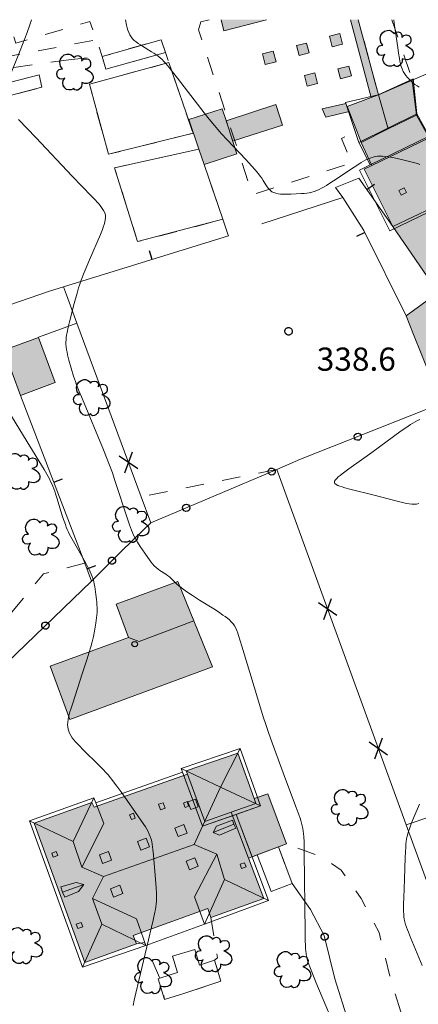
# Model space of a CAD drawing. Extents: x 664999 to 666002, y 5169998 to 5170502.
# Drawn here: x 665877 to 665920, y 5170394 to 5170500 of the extents above; entities that cross this region are included whole.
import ezdxf

# ---------------------------------------------------------------- set-up
doc = ezdxf.new("R2010")
doc.units = 0
doc.header["$LTSCALE"] = 2
doc.header["$MEASUREMENT"] = 0
for name, pattern in [('L04', [0]), ('L05', [0]), ('L07', [0]), ('L10', [2, 1, -1])]:
    doc.linetypes.add(name, pattern=pattern)
for name, color, linetype in [('ABBAINO', 7, 'Continuous'), ('ALBERO ISOLATO', 97, 'Continuous'), ('BORDO STRADA ASFALTATO', 2, 'Continuous'), ('BOX', 251, 'Continuous'), ('CAMP_ED_CULTO', 50, 'Continuous'), ('CAMP_EDIF_MIN', 39, 'Continuous'), ('CAMP_EDIF_RES', 35, 'Continuous'), ('CAMP_GENERICA', 7, 'Continuous'), ('CAMP_TETTOIA', 9, 'Continuous'), ('CAMP_VIAB', 8, 'Continuous'), ('CHIUSURA CANCELLO CARRABILE', 7, 'Continuous'), ('COPERTURA PIANA AREALE', 7, 'Continuous'), ('CURVE DI LIVELLO DIRETTRICI', 59, 'Continuous'), ('CURVE DI LIVELLO ORDINARIE', 53, 'Continuous'), ('EDIFICIO LUOGO DI CULTO-BASILICA', 10, 'Continuous'), ('EDIFICIO MINORE GENERICO', 251, 'Continuous'), ('EDIFICIO RESIDENZIALE', 35, 'Continuous'), ('ELEMENTO DI COPERTURA TETTOIA', 7, 'Continuous'), ('ELEMENTO DIVISORIO', 1, 'L05'), ('FALDA DI COPERTURA AREALE', 7, 'Continuous'), ('LUCERNARIO', 7, 'Continuous'), ('ORTO', 3, 'Continuous'), ('PALO', 212, 'Continuous'), ('PIAZZA PAVIMENTATA', 2, 'Continuous'), ('PUNTUALE DI COMIGNOLO', 7, 'Continuous'), ('RECINZIONE', 1, 'L04'), ('RETE METALLICA', 1, 'L07'), ('SCALE', 7, 'Continuous'), ('TESTO QUOTE A TERRA', 7, 'Continuous'), ("UNITA' VOLUMETRICA AL SUOLO", 253, 'Continuous'), ('VESTIZIONI VIALETTI', 3, 'L10'), ('VOLUME ACCESSORIO NON QUALIFICATO', 7, 'Continuous')]:
    doc.layers.add(name, color=color, linetype=linetype)
doc.styles.add('Style00', font='Arial', dxfattribs={"height": 0.2})

# ---------------------------------------------------------------- blocks, each defined once
blk = doc.blocks.new('Q0050033')
for p, q in [((-0.49, -0.01), (-0.43, 0.25)), ((-0.43, 0.25), (-0.25, 0.43)), ((-0.25, 0.43), (0, 0.5)), ((0, 0.5), (0.24, 0.43)), ((0.24, 0.43), (0.43, 0.25)), ((0.43, 0.25), (0.5, 0)), ((-0.41, -0.27), (-0.49, -0.01)), ((-0.24, -0.43), (-0.41, -0.27)), ((0, -0.5), (-0.24, -0.43)), ((0.25, -0.43), (0, -0.5)), ((0.43, -0.25), (0.25, -0.43)), ((0.5, 0), (0.43, -0.25))]:
    blk.add_line(p, q)
blk = doc.blocks.new('Q0120025')
blk.add_line((0, 0), (0, 0.5))
blk = doc.blocks.new('Q0050013')
for p, q in [((-0.194, -0.003), (-0.17, 0.098)), ((-0.17, 0.098), (-0.099, 0.169)), ((-0.099, 0.169), (-0.001, 0.195)), ((-0.001, 0.195), (0.096, 0.17)), ((0.096, 0.17), (0.169, 0.1)), ((0.169, 0.1), (0.197, -0.001)), ((-0.162, -0.108), (-0.194, -0.003)), ((-0.096, -0.171), (-0.162, -0.108)), ((0.001, -0.196), (-0.096, -0.171)), ((0.097, -0.17), (0.001, -0.196)), ((0.168, -0.1), (0.097, -0.17)), ((0.197, -0.001), (0.168, -0.1))]:
    blk.add_line(p, q)
blk = doc.blocks.new('Q0060040')
for p, q in [((-0.493, -0.344), (0.488, 0.349)), ((0.462, -0.379), (-0.46, 0.392))]:
    blk.add_line(p, q)
blk = doc.blocks.new('S37')
for p, q in [((-0.99, -0.01), (-0.97, 0.17)), ((-0.97, 0.17), (-0.93, 0.33)), ((-0.93, 0.33), (-0.87, 0.47)), ((-0.87, 0.47), (-0.79, 0.6)), ((-0.79, 0.6), (-0.68, 0.71)), ((-0.68, 0.71), (-0.58, 0.8)), ((-0.58, 0.8), (-0.49, 0.87)), ((-0.49, 0.87), (-0.37, 0.93)), ((-0.37, 0.93), (-0.26, 0.97)), ((-0.26, 0.97), (-0.13, 0.99)), ((-0.13, 0.99), (-0.01, 1)), ((-0.01, 1), (0.15, 0.99)), ((0.15, 0.99), (0.35, 0.94)), ((0.35, 0.94), (0.55, 0.82)), ((0.55, 0.82), (0.68, 0.73)), ((0.68, 0.73), (0.77, 0.62)), ((0.77, 0.62), (0.87, 0.5)), ((0.87, 0.5), (0.93, 0.39)), ((0.93, 0.39), (0.99, 0.23)), ((0.99, 0.23), (1.01, 0.09)), ((1.01, 0.09), (1.03, -0.03)), ((-0.97, -0.15), (-0.99, -0.01)), ((-0.94, -0.26), (-0.97, -0.15)), ((-0.9, -0.4), (-0.94, -0.26)), ((-0.84, -0.51), (-0.9, -0.4)), ((-0.78, -0.61), (-0.84, -0.51)), ((-0.66, -0.71), (-0.78, -0.61)), ((-0.57, -0.8), (-0.66, -0.71)), ((-0.49, -0.87), (-0.57, -0.8)), ((-0.36, -0.93), (-0.49, -0.87)), ((-0.22, -0.98), (-0.36, -0.93)), ((-0.06, -1.01), (-0.22, -0.98)), ((0.07, -1.02), (-0.06, -1.01)), ((0.22, -1.01), (0.07, -1.02)), ((0.36, -0.97), (0.22, -1.01)), ((0.52, -0.89), (0.36, -0.97)), ((0.65, -0.81), (0.52, -0.89)), ((0.78, -0.68), (0.65, -0.81)), ((0.87, -0.56), (0.78, -0.68)), ((0.93, -0.45), (0.87, -0.56)), ((0.98, -0.3), (0.93, -0.45)), ((1.01, -0.17), (0.98, -0.3)), ((1.03, -0.03), (1.01, -0.17))]:
    blk.add_line(p, q)
blk = doc.blocks.new('S57')
for p, q in [((-0.809, 0.498), (-0.765, 0.66)), ((-0.765, 0.66), (-0.681, 0.786)), ((-0.681, 0.786), (-0.565, 0.881)), ((-0.565, 0.881), (-0.421, 0.924)), ((-0.421, 0.924), (-0.304, 0.927)), ((-0.304, 0.927), (-0.194, 0.881)), ((-0.194, 0.881), (-0.107, 0.81)), ((-0.107, 0.81), (-0.047, 0.735)), ((-0.047, 0.735), (0.038, 0.821)), ((0.038, 0.821), (0.163, 0.844)), ((0.163, 0.844), (0.269, 0.818)), ((0.269, 0.818), (0.336, 0.759)), ((0.336, 0.759), (0.369, 0.675)), ((0.37, 0.599), (0.359, 0.538)), ((0.359, 0.538), (0.394, 0.579)), ((0.369, 0.675), (0.37, 0.599)), ((0.394, 0.579), (0.471, 0.645)), ((0.471, 0.645), (0.592, 0.676)), ((0.592, 0.676), (0.737, 0.647)), ((0.737, 0.647), (0.808, 0.572)), ((0.808, 0.572), (0.849, 0.468)), ((-0.968, -0.125), (-0.927, 0.001)), ((-0.927, 0.001), (-0.838, 0.091)), ((-0.838, 0.091), (-0.764, 0.117)), ((-0.771, 0.27), (-0.809, 0.498)), ((-0.655, 0.123), (-0.771, 0.27)), ((-0.764, 0.117), (-0.655, 0.123)), ((0.674, 0.138), (0.561, 0.116)), ((0.561, 0.116), (0.675, 0.07)), ((0.802, 0.221), (0.674, 0.138)), ((0.675, 0.07), (0.805, -0.008)), ((0.843, 0.327), (0.802, 0.221)), ((0.849, 0.468), (0.843, 0.327)), ((-0.958, -0.237), (-0.968, -0.125)), ((-0.91, -0.329), (-0.958, -0.237)), ((-0.831, -0.403), (-0.91, -0.329)), ((-0.732, -0.43), (-0.831, -0.403)), ((-0.615, -0.411), (-0.732, -0.43)), ((-0.651, -0.629), (-0.626, -0.5)), ((-0.626, -0.5), (-0.58, -0.418)), ((-0.542, -0.377), (-0.615, -0.411)), ((-0.58, -0.418), (-0.542, -0.377)), ((0.805, -0.008), (0.881, -0.083)), ((0.881, -0.083), (0.957, -0.194)), ((0.961, -0.467), (0.885, -0.577)), ((0.957, -0.194), (0.982, -0.27)), ((0.991, -0.374), (0.961, -0.467)), ((0.982, -0.27), (0.991, -0.374)), ((-0.618, -0.773), (-0.651, -0.629)), ((-0.541, -0.892), (-0.618, -0.773)), ((-0.45, -0.975), (-0.541, -0.892)), ((-0.329, -1.009), (-0.45, -0.975)), ((-0.196, -0.998), (-0.329, -1.009)), ((-0.099, -0.96), (-0.196, -0.998)), ((-0.044, -0.922), (-0.099, -0.96)), ((0.004, -0.994), (-0.044, -0.922)), ((0.071, -1.025), (0.004, -0.994)), ((0.156, -1.015), (0.071, -1.025)), ((0.238, -0.973), (0.156, -1.015)), ((0.299, -0.903), (0.238, -0.973)), ((0.357, -0.826), (0.299, -0.903)), ((0.382, -0.716), (0.357, -0.826)), ((0.44, -0.627), (0.381, -0.604)), ((0.381, -0.604), (0.382, -0.716)), ((0.542, -0.653), (0.44, -0.627)), ((0.671, -0.658), (0.542, -0.653)), ((0.792, -0.632), (0.671, -0.658)), ((0.885, -0.577), (0.792, -0.632))]:
    blk.add_line(p, q)

msp = doc.modelspace()

# ---------------------------------------------------------------- hatches: boundary and pattern name
at = {"layer": 'CAMP_ED_CULTO', "lineweight": 0}
msp.add_hatch(color=256, dxfattribs=at).paths.add_polyline_path([(665919.449, 5170489.719), (665920.829, 5170487.269), (665921.429, 5170487.569), (665921.539, 5170487.819), (665921.919, 5170488.499), (665922.389, 5170489.119), (665922.929, 5170489.689), (665923.539, 5170490.169), (665924.209, 5170490.579), (665924.919, 5170490.889), (665925.669, 5170491.109), (665926.429, 5170491.239), (665927.219, 5170491.259), (665927.989, 5170491.189), (665928.609, 5170491.039), (665930.419, 5170491.929), (665936.859, 5170478.69), (665938.259, 5170479.32), (665939.589, 5170476.37), (665938.039, 5170475.67), (665938.249, 5170475.22), (665928.249, 5170470.45), (665927.889, 5170471.22), (665926.989, 5170470.78), (665925.749, 5170473.33), (665926.649, 5170473.76), (665923.279, 5170480.74), (665916.929, 5170477.69), (665913.829, 5170483.88), (665914.639, 5170484.27), (665913.516, 5170486.778), (665916.409, 5170488.22), (665915.361, 5170491.903), (665919.009, 5170493.469)])
at = {"layer": 'CAMP_EDIF_MIN', "lineweight": 0}
for points in [[(665916.409, 5170488.22), (665913.516, 5170486.778), (665913.057, 5170487.928), (665912.192, 5170490.091), (665911.975, 5170490.635), (665914.593, 5170491.616), (665915.361, 5170491.903)], [(665897.472, 5170430.226), (665882.1, 5170424.556), (665879.983, 5170430.296), (665888.428, 5170433.412), (665887.113, 5170436.979), (665893.762, 5170439.432)]]:
    msp.add_hatch(color=256, dxfattribs=at).paths.add_polyline_path(points)
at = {"layer": 'CAMP_EDIF_RES', "lineweight": 0}
msp.add_hatch(color=256, dxfattribs=at).paths.add_polyline_path([(665900.229, 5170420.941), (665901.969, 5170416.031), (665903.429, 5170416.551), (665905.459, 5170411.171), (665904.589, 5170410.841), (665902.309, 5170409.981), (665901.369, 5170409.631), (665903.009, 5170405.271), (665897.309, 5170403.231), (665896.969, 5170404.171), (665888.949, 5170401.291), (665889.289, 5170400.361), (665883.729, 5170398.371), (665878.269, 5170413.401), (665884.489, 5170415.611), (665884.719, 5170415.101), (665894.779, 5170418.651), (665894.639, 5170419.031)])
at = {"layer": 'CAMP_GENERICA', "lineweight": 0}
for points in [[(665898.72, 5170498.799), (665898.41, 5170500), (665903.299, 5170500)], [(665915.361, 5170491.903), (665914.593, 5170491.616), (665912.368, 5170500), (665913.194, 5170500)], [(665910.379, 5170497.084), (665910.079, 5170498.224), (665911.189, 5170498.514), (665911.489, 5170497.374)], [(665906.812, 5170496.137), (665906.532, 5170497.207), (665907.612, 5170497.487), (665907.892, 5170496.417)], [(665903.158, 5170495.174), (665902.868, 5170496.304), (665904.028, 5170496.604), (665904.328, 5170495.474)], [(665911.282, 5170493.633), (665911.003, 5170494.703), (665912.172, 5170495.003), (665912.462, 5170493.933)], [(665907.692, 5170492.844), (665907.392, 5170493.974), (665908.492, 5170494.264), (665908.782, 5170493.134)], [(665912.192, 5170490.091), (665909.691, 5170489.477), (665909.299, 5170490.401), (665911.843, 5170490.965)]]:
    msp.add_hatch(color=256, dxfattribs=at).paths.add_polyline_path(points)
at = {"layer": 'CAMP_TETTOIA', "lineweight": 0}
for points in [[(665899.683, 5170486.901), (665898.966, 5170489.115), (665899.168, 5170489.18), (665904.323, 5170490.857), (665905.037, 5170488.646), (665899.87, 5170486.962)], [(665898.526, 5170490.408), (665898.944, 5170489.118), (665899.667, 5170486.886), (665900.1, 5170485.548), (665896.582, 5170484.402), (665896.015, 5170486.052), (665894.922, 5170489.236)], [(665875.013, 5170464.364), (665878.744, 5170465.747), (665880.547, 5170460.886), (665876.816, 5170459.503)]]:
    msp.add_hatch(color=256, dxfattribs=at).paths.add_polyline_path(points)
at = {"layer": 'CAMP_VIAB', "lineweight": 0}
for points in [[(665926.649, 5170473.76), (665925.749, 5170473.33), (665926.989, 5170470.78), (665927.889, 5170471.22), (665928.249, 5170470.45), (665923.033, 5170468.394), (665921.801, 5170470.578), (665916.929, 5170477.69), (665923.279, 5170480.74)], [(665946.47, 5170477.158), (665947.949, 5170474.77), (665943.419, 5170472.68), (665943.629, 5170472.1), (665940.359, 5170470.79), (665939.179, 5170470.32), (665923.459, 5170464.01), (665925.139, 5170459.82), (665922.119, 5170458.61), (665920.039, 5170463.82), (665919.137, 5170466.08), (665918.334, 5170468.094), (665921.801, 5170470.578), (665923.033, 5170468.394), (665928.249, 5170470.45), (665938.249, 5170475.22), (665938.039, 5170475.67), (665939.589, 5170476.37), (665945.299, 5170479.049)]]:
    msp.add_hatch(color=256, dxfattribs=at).paths.add_polyline_path(points)

# ---------------------------------------------------------------- linework, layer by layer
at = {"layer": 'ABBAINO', "linetype": 'Continuous', "lineweight": 0, "flags": 128}
for points in [[(665897.539, 5170412.391), (665897.909, 5170413.051), (665899.639, 5170413.721), (665899.789, 5170413.261), (665899.999, 5170412.831), (665898.249, 5170412.091)], [(665883.609, 5170406.771), (665883.039, 5170406.011), (665881.579, 5170405.411), (665881.339, 5170405.951), (665881.139, 5170406.511), (665882.799, 5170406.991)]]:
    msp.add_lwpolyline(points, close=True, dxfattribs=at)
at = {"layer": 'BORDO STRADA ASFALTATO', "linetype": 'Continuous', "lineweight": 0, "flags": 128}
msp.add_lwpolyline([(665947.949, 5170474.77), (665943.419, 5170472.68), (665943.629, 5170472.1), (665940.359, 5170470.79), (665939.179, 5170470.32), (665923.459, 5170464.01), (665925.139, 5170459.82), (665922.119, 5170458.61), (665920.039, 5170463.82), (665919.137, 5170466.08), (665918.334, 5170468.094), (665921.801, 5170470.578)], dxfattribs=at)
at = {"layer": 'BOX', "linetype": 'Continuous', "lineweight": 0, "flags": 128}
msp.add_lwpolyline([(665897.472, 5170430.226), (665882.1, 5170424.556), (665879.983, 5170430.296), (665888.428, 5170433.412), (665887.113, 5170436.979), (665893.762, 5170439.432)], close=True, dxfattribs=at)
at = {"layer": 'CHIUSURA CANCELLO CARRABILE', "linetype": 'Continuous', "lineweight": 0, "flags": 128}
msp.add_lwpolyline([(665881.74, 5170470.34), (665882.87, 5170467.29)], dxfattribs=at)
at = {"layer": 'COPERTURA PIANA AREALE', "linetype": 'Continuous', "lineweight": 0, "flags": 128}
msp.add_lwpolyline([(665913.239, 5170486.76), (665911.829, 5170491.09), (665915.349, 5170491.889), (665919.089, 5170493.619), (665919.489, 5170489.839)], close=True, dxfattribs=at)
at = {"layer": 'CURVE DI LIVELLO DIRETTRICI', "linetype": 'Continuous', "lineweight": 0, "flags": 128}
msp.add_lwpolyline([(665917.004, 5170500), (665917.013, 5170499.95), (665917.1, 5170499.36), (665917.433, 5170496.991), (665917.52, 5170496.4), (665917.618, 5170495.814), (665917.675, 5170495.525), (665917.74, 5170495.239), (665917.817, 5170494.961), (665917.91, 5170494.69), (665918.026, 5170494.433), (665918.163, 5170494.201), (665918.321, 5170493.982), (665918.495, 5170493.773), (665918.682, 5170493.572), (665918.878, 5170493.379), (665919.083, 5170493.195), (665919.296, 5170493.022), (665919.517, 5170492.861), (665919.746, 5170492.716)], dxfattribs=at)
at = {"layer": 'CURVE DI LIVELLO ORDINARIE', "linetype": 'Continuous', "lineweight": 0, "flags": 128}
for points in [[(665878, 5170500), (665877.812, 5170499.451), (665877.505, 5170498.62), (665876.754, 5170496.688), (665875.658, 5170493.924)], [(665888.111, 5170500), (665888.117, 5170499.967), (665888.233, 5170499.41), (665888.3, 5170499.138), (665888.376, 5170498.873), (665888.467, 5170498.618), (665888.576, 5170498.375), (665888.711, 5170498.151), (665888.874, 5170497.952), (665889.063, 5170497.77), (665889.269, 5170497.601), (665889.489, 5170497.441), (665889.718, 5170497.288), (665889.954, 5170497.139), (665890.917, 5170496.552), (665891.155, 5170496.4), (665891.388, 5170496.243), (665891.614, 5170496.078), (665891.832, 5170495.902), (665892.045, 5170495.708), (665892.248, 5170495.502), (665892.443, 5170495.287), (665892.82, 5170494.842), (665893.186, 5170494.385), (665893.726, 5170493.69), (665896.589, 5170489.969), (665897.13, 5170489.276), (665897.682, 5170488.592), (665898.064, 5170488.146), (665898.459, 5170487.709), (665899.062, 5170487.062), (665901.089, 5170484.916), (665901.689, 5170484.264), (665902.079, 5170483.821), (665902.269, 5170483.596), (665902.453, 5170483.369), (665902.629, 5170483.137), (665902.796, 5170482.9), (665902.945, 5170482.669), (665903.228, 5170482.209), (665903.372, 5170481.99), (665903.523, 5170481.787), (665903.687, 5170481.607), (665903.872, 5170481.461), (665904.083, 5170481.355), (665904.316, 5170481.283), (665904.565, 5170481.236), (665904.826, 5170481.207), (665905.095, 5170481.192), (665905.37, 5170481.186), (665905.649, 5170481.187), (665905.931, 5170481.193), (665906.499, 5170481.215), (665907.067, 5170481.251), (665907.349, 5170481.276), (665907.629, 5170481.308), (665907.905, 5170481.35), (665908.178, 5170481.405), (665908.444, 5170481.479), (665908.715, 5170481.58), (665908.98, 5170481.701), (665909.239, 5170481.836), (665909.496, 5170481.982), (665909.75, 5170482.135), (665910.002, 5170482.293), (665910.503, 5170482.619), (665912.747, 5170484.117), (665913.249, 5170484.44), (665913.502, 5170484.595), (665913.757, 5170484.744), (665914.016, 5170484.883), (665914.278, 5170485.008), (665914.546, 5170485.113), (665914.781, 5170485.184), (665915.019, 5170485.236), (665915.261, 5170485.271), (665915.505, 5170485.288), (665915.792, 5170485.284), (665916.081, 5170485.259), (665916.372, 5170485.221), (665916.662, 5170485.172), (665917.246, 5170485.057), (665918.122, 5170484.862), (665918.702, 5170484.724), (665919.273, 5170484.573), (665919.552, 5170484.49), (665919.823, 5170484.398)], [(665876.587, 5170489.245), (665878.462, 5170487.288), (665882.375, 5170483.147), (665884.46, 5170480.972), (665884.871, 5170480.535), (665885.07, 5170480.316), (665885.263, 5170480.096), (665885.445, 5170479.873), (665885.611, 5170479.648), (665885.756, 5170479.419), (665885.869, 5170479.184), (665885.941, 5170478.942), (665885.96, 5170478.694), (665885.938, 5170478.438), (665885.886, 5170478.178), (665885.812, 5170477.913), (665885.723, 5170477.645), (665885.624, 5170477.376), (665885.406, 5170476.834), (665884.243, 5170474.11), (665883.675, 5170472.749), (665883.35, 5170471.928), (665883.152, 5170471.374), (665883.062, 5170471.096), (665882.896, 5170470.535), (665882.591, 5170469.405), (665882.077, 5170467.418), (665881.939, 5170466.85), (665881.817, 5170466.281), (665881.766, 5170465.996), (665881.731, 5170465.748), (665881.706, 5170465.5), (665881.692, 5170465.253), (665881.694, 5170465.006), (665881.716, 5170464.718), (665881.757, 5170464.43), (665881.811, 5170464.143), (665881.875, 5170463.856), (665882.021, 5170463.284), (665882.264, 5170462.427), (665882.525, 5170461.575), (665882.714, 5170461.011), (665882.815, 5170460.734), (665883.138, 5170459.909), (665883.475, 5170459.089), (665885.746, 5170453.637), (665886.08, 5170452.817), (665886.4, 5170451.992), (665886.695, 5170451.155), (665886.976, 5170450.314), (665888.347, 5170446.091), (665888.539, 5170445.532), (665888.746, 5170444.979), (665888.858, 5170444.708), (665888.981, 5170444.441), (665889.111, 5170444.186), (665889.251, 5170443.935), (665889.398, 5170443.688), (665889.706, 5170443.201), (665890.186, 5170442.483), (665890.516, 5170442.014), (665890.684, 5170441.784), (665890.857, 5170441.56), (665891.034, 5170441.344), (665891.217, 5170441.137), (665891.41, 5170440.943), (665891.615, 5170440.768), (665891.817, 5170440.625), (665892.45, 5170440.236), (665892.653, 5170440.095), (665892.861, 5170439.923), (665893.06, 5170439.735), (665893.451, 5170439.341), (665893.653, 5170439.147), (665893.873, 5170438.956), (665894.102, 5170438.774), (665894.339, 5170438.598), (665894.827, 5170438.258), (665895.326, 5170437.927), (665896.085, 5170437.441), (665897.612, 5170436.477), (665898.117, 5170436.153), (665898.612, 5170435.822), (665898.853, 5170435.651), (665899.085, 5170435.473), (665899.306, 5170435.288), (665899.511, 5170435.09), (665899.694, 5170434.875), (665899.848, 5170434.645), (665899.98, 5170434.398), (665900.097, 5170434.139), (665900.203, 5170433.872), (665900.3, 5170433.599), (665900.481, 5170433.043), (665900.653, 5170432.479), (665901.491, 5170429.645), (665902.427, 5170426.538), (665902.945, 5170424.847), (665903.216, 5170424.006), (665903.511, 5170423.162), (665903.919, 5170422.043), (665905.366, 5170418.132), (665906.512, 5170415.06), (665906.716, 5170414.501), (665906.911, 5170413.94), (665907.002, 5170413.658), (665907.086, 5170413.375), (665907.161, 5170413.091), (665907.222, 5170412.804), (665907.267, 5170412.517), (665907.3, 5170412.228), (665907.322, 5170411.938), (665907.35, 5170411.353), (665907.364, 5170410.766), (665907.372, 5170410.178), (665907.461, 5170401.644), (665907.475, 5170400.762), (665907.495, 5170400.176), (665907.513, 5170399.885), (665907.537, 5170399.595), (665907.573, 5170399.307), (665907.622, 5170399.023), (665907.69, 5170398.738), (665907.771, 5170398.457), (665907.864, 5170398.178), (665907.964, 5170397.9), (665908.178, 5170397.347), (665908.631, 5170396.247), (665911.155, 5170390.203)], [(665875.848, 5170457.256), (665877.513, 5170454.503), (665879.336, 5170451.503), (665879.631, 5170451), (665879.774, 5170450.746), (665879.913, 5170450.49), (665880.045, 5170450.231), (665880.169, 5170449.969), (665880.282, 5170449.703), (665880.386, 5170449.434), (665880.483, 5170449.161), (665880.576, 5170448.887), (665880.754, 5170448.334), (665881.266, 5170446.667), (665881.443, 5170446.114), (665881.632, 5170445.566), (665881.735, 5170445.295), (665881.845, 5170445.028), (665881.964, 5170444.768), (665882.09, 5170444.51), (665882.358, 5170444.003), (665882.781, 5170443.25), (665883.787, 5170441.502), (665884.062, 5170440.998), (665884.193, 5170440.744), (665884.317, 5170440.487), (665884.431, 5170440.227), (665884.532, 5170439.963), (665884.614, 5170439.698), (665884.684, 5170439.429), (665884.744, 5170439.156), (665884.797, 5170438.882), (665884.844, 5170438.605), (665884.926, 5170438.049), (665884.993, 5170437.491), (665885.02, 5170437.211), (665885.041, 5170436.932), (665885.053, 5170436.652), (665885.055, 5170436.373), (665885.043, 5170436.086), (665885.02, 5170435.799), (665884.989, 5170435.513), (665884.91, 5170434.94), (665884.765, 5170434.084), (665884.655, 5170433.515), (665884.528, 5170432.95), (665884.376, 5170432.384), (665884.208, 5170431.822), (665883.944, 5170430.983), (665883.491, 5170429.586), (665882.385, 5170426.227), (665882.207, 5170425.667), (665882.123, 5170425.386), (665882.045, 5170425.106), (665881.977, 5170424.827), (665881.921, 5170424.549), (665881.884, 5170424.272), (665881.873, 5170423.997), (665881.89, 5170423.76), (665881.932, 5170423.527), (665881.996, 5170423.299), (665882.085, 5170423.079), (665882.217, 5170422.836), (665882.375, 5170422.603), (665882.551, 5170422.378), (665882.739, 5170422.157), (665882.937, 5170421.941), (665883.14, 5170421.727), (665883.557, 5170421.304), (665885.247, 5170419.623), (665885.662, 5170419.199), (665886.068, 5170418.768), (665886.266, 5170418.548), (665886.459, 5170418.324), (665886.646, 5170418.093), (665886.828, 5170417.858), (665887.183, 5170417.38), (665887.701, 5170416.651), (665889.758, 5170413.72), (665890.09, 5170413.227), (665890.25, 5170412.979), (665890.403, 5170412.728), (665890.546, 5170412.474), (665890.675, 5170412.214), (665890.785, 5170411.947), (665890.87, 5170411.676), (665890.938, 5170411.397), (665890.991, 5170411.113), (665891.035, 5170410.826), (665891.071, 5170410.537), (665891.133, 5170409.953), (665891.36, 5170407.306), (665891.428, 5170406.424), (665891.459, 5170405.838), (665891.467, 5170405.546), (665891.465, 5170405.254), (665891.452, 5170404.963), (665891.423, 5170404.672), (665891.383, 5170404.382), (665891.334, 5170404.093), (665891.278, 5170403.804), (665891.09, 5170402.94), (665889.06, 5170394.304), (665888.928, 5170393.728)], [(665919.836, 5170456.899), (665919.579, 5170456.788), (665919.313, 5170456.654), (665919.053, 5170456.507), (665918.798, 5170456.35), (665918.3, 5170456.018), (665917.81, 5170455.671), (665914.653, 5170453.36), (665912.18, 5170451.578), (665911.463, 5170451.049), (665911.242, 5170450.876), (665911.039, 5170450.706), (665910.861, 5170450.542), (665910.72, 5170450.384), (665910.63, 5170450.237), (665910.611, 5170450.103), (665910.677, 5170449.987), (665910.812, 5170449.885), (665910.997, 5170449.792), (665911.218, 5170449.707), (665911.464, 5170449.626), (665911.728, 5170449.548), (665912.288, 5170449.399), (665914.914, 5170448.74), (665917.233, 5170448.129), (665917.81, 5170447.984), (665918.097, 5170447.917), (665918.382, 5170447.858), (665918.665, 5170447.81), (665918.943, 5170447.778), (665919.215, 5170447.768), (665919.477, 5170447.789), (665919.709, 5170447.843)], [(665919.798, 5170415.442), (665919.225, 5170414.118), (665918.894, 5170413.323), (665918.689, 5170412.79), (665918.596, 5170412.522), (665918.513, 5170412.252), (665918.443, 5170411.979), (665918.388, 5170411.698), (665918.348, 5170411.414), (665918.317, 5170411.128), (665918.294, 5170410.84), (665918.26, 5170410.262), (665918.237, 5170409.681), (665918.159, 5170407.355), (665918.082, 5170405.32), (665918.065, 5170404.74), (665918.06, 5170404.161), (665918.066, 5170403.874), (665918.079, 5170403.588), (665918.105, 5170403.304), (665918.146, 5170403.023), (665918.209, 5170402.739), (665918.288, 5170402.458), (665918.379, 5170402.179), (665918.478, 5170401.902), (665918.584, 5170401.626), (665918.807, 5170401.075), (665920.084, 5170398.058)]]:
    msp.add_lwpolyline(points, dxfattribs=at)
at = {"layer": 'EDIFICIO LUOGO DI CULTO-BASILICA', "linetype": 'Continuous', "lineweight": 0, "flags": 128}
msp.add_lwpolyline([(665923.279, 5170480.74), (665916.929, 5170477.69), (665913.829, 5170483.88), (665914.639, 5170484.27), (665913.516, 5170486.778), (665916.409, 5170488.22), (665915.361, 5170491.903), (665919.009, 5170493.469), (665919.449, 5170489.719), (665920.829, 5170487.269)], dxfattribs=at)
at = {"layer": 'EDIFICIO MINORE GENERICO', "linetype": 'Continuous', "lineweight": 0, "flags": 128}
msp.add_lwpolyline([(665916.409, 5170488.22), (665913.516, 5170486.778), (665913.057, 5170487.928), (665912.192, 5170490.091), (665911.975, 5170490.635), (665914.593, 5170491.616), (665915.361, 5170491.903)], close=True, dxfattribs=at)
at = {"layer": 'EDIFICIO RESIDENZIALE', "linetype": 'Continuous', "lineweight": 0, "flags": 128}
msp.add_lwpolyline([(665900.229, 5170420.941), (665901.969, 5170416.031), (665903.429, 5170416.551), (665905.459, 5170411.171), (665904.589, 5170410.841), (665902.309, 5170409.981), (665901.369, 5170409.631), (665903.009, 5170405.271), (665897.309, 5170403.231), (665896.969, 5170404.171), (665888.949, 5170401.291), (665889.289, 5170400.361), (665883.729, 5170398.371), (665878.269, 5170413.401), (665884.489, 5170415.611), (665884.719, 5170415.101), (665894.779, 5170418.651), (665894.639, 5170419.031)], close=True, dxfattribs=at)
at = {"layer": 'ELEMENTO DI COPERTURA TETTOIA', "linetype": 'Continuous', "lineweight": 0, "flags": 128}
for points in [[(665899.683, 5170486.901), (665898.966, 5170489.115), (665899.168, 5170489.18), (665904.323, 5170490.857), (665905.037, 5170488.646), (665899.87, 5170486.962)], [(665898.526, 5170490.408), (665898.944, 5170489.118), (665899.667, 5170486.886), (665900.1, 5170485.548), (665896.582, 5170484.402), (665896.015, 5170486.052), (665894.922, 5170489.236)], [(665875.013, 5170464.364), (665878.744, 5170465.747), (665880.547, 5170460.886), (665876.816, 5170459.503)]]:
    msp.add_lwpolyline(points, close=True, dxfattribs=at)
at = {"layer": 'ELEMENTO DIVISORIO', "linetype": 'L05', "lineweight": 0, "flags": 128}
for points in [[(665896.22, 5170499.759), (665897.143, 5170500)], [(665864.37, 5170487.54), (665860.3, 5170463.97), (665879.92, 5170470.72)], [(665918.334, 5170468.094), (665913.798, 5170477.278), (665911.509, 5170480.83), (665910.725, 5170481.894), (665913.245, 5170482.902), (665916.929, 5170477.69), (665921.801, 5170470.578)], [(665902.8, 5170478), (665911.509, 5170480.83)], [(665881.43, 5170471.19), (665899.21, 5170476.69)], [(665879.92, 5170470.72), (665881.43, 5170471.19)], [(665882.87, 5170467.29), (665880.81, 5170466.52), (665878.75, 5170465.76)], [(665876.81, 5170459.49), (665883.734, 5170441.43), (665884.463, 5170439.469)]]:
    msp.add_lwpolyline(points, dxfattribs=at)
at = {"layer": 'FALDA DI COPERTURA AREALE', "linetype": 'Continuous', "lineweight": 0, "flags": 128}
for points in [[(665913.239, 5170486.76), (665919.489, 5170489.839), (665920.839, 5170487.44), (665914.479, 5170484.36)], [(665933.309, 5170472.75), (665928.229, 5170470.28), (665928.009, 5170470.75), (665926.539, 5170470.04), (665921.869, 5170479.79), (665916.599, 5170477.25), (665913.309, 5170483.79), (665914.479, 5170484.36), (665920.839, 5170487.44), (665921.309, 5170487.669), (665925.209, 5170489.549)], [(665895.475, 5170435.182), (665889.587, 5170432.973), (665888.428, 5170433.412), (665887.113, 5170436.979), (665893.762, 5170439.432)], [(665897.472, 5170430.226), (665882.1, 5170424.556), (665879.983, 5170430.296), (665888.428, 5170433.412), (665889.587, 5170432.973), (665895.475, 5170435.182)], [(665894.119, 5170419.271), (665900.469, 5170421.451), (665898.349, 5170417.281)], [(665902.659, 5170415.251), (665898.349, 5170417.281), (665900.469, 5170421.451)], [(665884.929, 5170415.591), (665894.259, 5170418.891), (665896.399, 5170413.061), (665895.499, 5170411.101), (665885.729, 5170407.651), (665883.399, 5170408.651), (665885.769, 5170413.341)], [(665896.399, 5170413.061), (665894.119, 5170419.271), (665898.349, 5170417.281)], [(665896.399, 5170413.061), (665898.349, 5170417.281), (665902.659, 5170415.251)], [(665901.749, 5170409.771), (665900.029, 5170414.331), (665902.659, 5170415.251), (665902.339, 5170416.161), (665903.429, 5170416.551), (665905.459, 5170411.171)], [(665884.689, 5170416.101), (665882.469, 5170411.411), (665877.759, 5170413.651)], [(665884.929, 5170415.591), (665885.769, 5170413.341), (665883.399, 5170408.651), (665882.469, 5170411.411), (665884.689, 5170416.101)], [(665903.529, 5170405.041), (665898.779, 5170407.331), (665897.939, 5170410.041), (665895.499, 5170411.101), (665896.399, 5170413.061), (665900.029, 5170414.331)], [(665885.569, 5170402.481), (665883.489, 5170397.871), (665877.759, 5170413.651), (665882.469, 5170411.411), (665883.399, 5170408.651), (665885.729, 5170407.651), (665884.559, 5170405.261)], [(665899.789, 5170413.261), (665897.539, 5170412.391), (665897.909, 5170413.051), (665899.639, 5170413.721)], [(665899.999, 5170412.831), (665898.249, 5170412.091), (665897.539, 5170412.391), (665899.789, 5170413.261)], [(665897.939, 5170410.041), (665895.529, 5170405.441), (665896.619, 5170402.511), (665890.289, 5170400.211), (665889.289, 5170403.091), (665884.559, 5170405.261), (665885.729, 5170407.651), (665895.499, 5170411.101)], [(665898.779, 5170407.331), (665896.619, 5170402.511), (665895.529, 5170405.441), (665897.939, 5170410.041)], [(665883.609, 5170406.771), (665881.339, 5170405.951), (665881.139, 5170406.511), (665882.799, 5170406.991)], [(665883.039, 5170406.011), (665881.579, 5170405.411), (665881.339, 5170405.951), (665883.609, 5170406.771)], [(665896.619, 5170402.511), (665898.779, 5170407.331), (665903.529, 5170405.041)], [(665884.559, 5170405.261), (665889.289, 5170403.091), (665890.289, 5170400.211), (665885.569, 5170402.481)], [(665885.569, 5170402.481), (665890.289, 5170400.211), (665883.489, 5170397.871)]]:
    msp.add_lwpolyline(points, close=True, dxfattribs=at)
at = {"layer": 'LUCERNARIO', "linetype": 'Continuous', "lineweight": 0, "flags": 128}
for points in [[(665918.118, 5170481.872), (665918.373, 5170481.362), (665917.795, 5170481.073), (665917.54, 5170481.583)], [(665892.399, 5170415.011), (665891.899, 5170414.831), (665891.679, 5170415.421), (665892.169, 5170415.591)], [(665894.905, 5170415.218), (665894.552, 5170415.069), (665894.352, 5170415.544), (665894.768, 5170415.719)], [(665895.941, 5170415.136), (665895.145, 5170414.846), (665894.843, 5170415.677), (665895.638, 5170415.967)], [(665889.157, 5170413.931), (665888.748, 5170413.78), (665888.557, 5170414.299), (665888.983, 5170414.457)], [(665894.749, 5170412.316), (665893.789, 5170411.942), (665893.434, 5170412.851), (665894.395, 5170413.226)], [(665890.687, 5170410.827), (665889.781, 5170410.477), (665889.419, 5170411.414), (665890.325, 5170411.764)], [(665880.659, 5170410.321), (665880.819, 5170409.891), (665880.319, 5170409.721), (665880.159, 5170410.151)], [(665886.608, 5170409.386), (665885.649, 5170409.047), (665885.321, 5170409.976), (665886.28, 5170410.315)], [(665895.952, 5170408.735), (665894.996, 5170408.358), (665894.634, 5170409.274), (665895.591, 5170409.651)], [(665900.619, 5170408.511), (665900.469, 5170408.951), (665900.939, 5170409.121), (665901.109, 5170408.691)], [(665887.825, 5170405.806), (665886.823, 5170405.427), (665886.485, 5170406.321), (665887.487, 5170406.7)], [(665883.339, 5170402.691), (665883.509, 5170402.211), (665882.969, 5170402.021), (665882.789, 5170402.511)]]:
    msp.add_lwpolyline(points, close=True, dxfattribs=at)
at = {"layer": 'ORTO', "linetype": 'Continuous', "lineweight": 0, "flags": 128}
for points in [[(665892.42, 5170496.47), (665886.01, 5170494.66), (665885.61, 5170496.04), (665891.95, 5170497.84)], [(665895.39, 5170487.754), (665886.272, 5170485.492), (665884.225, 5170493.039), (665892.79, 5170495.39)], [(665879.1, 5170492.71), (665872.67, 5170491.05), (665872.38, 5170492.39), (665878.8, 5170494.04)], [(665896.575, 5170484.39), (665898.601, 5170478.48), (665889.416, 5170476.076), (665886.936, 5170484.045), (665896.009, 5170486.04)]]:
    msp.add_lwpolyline(points, close=True, dxfattribs=at)
at = {"layer": 'PIAZZA PAVIMENTATA', "linetype": 'Continuous', "lineweight": 0, "flags": 128}
msp.add_lwpolyline([(665921.801, 5170470.578), (665916.929, 5170477.69), (665923.279, 5170480.74), (665926.649, 5170473.76)], dxfattribs=at)
at = {"layer": 'RECINZIONE', "linetype": 'L04', "lineweight": 0, "flags": 128}
for points in [[(665843.27, 5170400.222), (665848.388, 5170405.048), (665849.6, 5170406.192), (665863.93, 5170419.711), (665865.185, 5170420.925), (665884.463, 5170439.469), (665887.4, 5170442.431), (665889.129, 5170444.101), (665890.859, 5170445.771), (665904.399, 5170451.51), (665906.979, 5170452.61), (665922.119, 5170458.61), (665925.139, 5170459.82)], [(665918.359, 5170413.221), (665931.878, 5170376.111)], [(665921.358, 5170373.832), (665918.388, 5170378.071), (665915.599, 5170383.151), (665913.789, 5170387.011), (665912.149, 5170391.931), (665910.679, 5170396.611), (665909.529, 5170401.281), (665908.049, 5170404.071), (665906.079, 5170406.881)]]:
    msp.add_lwpolyline(points, dxfattribs=at)
at = {"layer": 'RETE METALLICA', "linetype": 'L07', "lineweight": 0, "flags": 128}
for points in [[(665927.829, 5170497.259), (665919.009, 5170493.469)], [(665881.43, 5170471.19), (665881.74, 5170470.34)], [(665882.87, 5170467.29), (665889.81, 5170448.58), (665890.859, 5170445.771)], [(665904.399, 5170451.51), (665918.359, 5170413.221), (665929.521, 5170416.98)]]:
    msp.add_lwpolyline(points, dxfattribs=at)
at = {"layer": 'SCALE', "linetype": 'Continuous', "lineweight": 0, "flags": 128}
for points in [[(665904.589, 5170410.841), (665906.079, 5170406.881), (665903.799, 5170406.021), (665902.309, 5170409.981)], [(665895.569, 5170399.761), (665896.079, 5170398.071), (665897.709, 5170398.611), (665898.399, 5170396.341), (665896.759, 5170395.801), (665894.379, 5170395.031), (665892.519, 5170394.432), (665892.329, 5170394.371), (665891.649, 5170396.611), (665891.824, 5170396.669), (665893.709, 5170397.291), (665893.169, 5170399.041)]]:
    msp.add_lwpolyline(points, close=True, dxfattribs=at)
at = {"layer": "UNITA' VOLUMETRICA AL SUOLO", "linetype": 'Continuous', "lineweight": 0, "flags": 128}
for points in [[(665919.009, 5170493.469), (665919.449, 5170489.719), (665916.409, 5170488.22), (665915.361, 5170491.903)], [(665916.409, 5170488.22), (665913.516, 5170486.778), (665913.057, 5170487.928), (665912.192, 5170490.091), (665911.975, 5170490.635), (665914.593, 5170491.616), (665915.361, 5170491.903)], [(665926.649, 5170473.76), (665923.279, 5170480.74), (665916.929, 5170477.69), (665913.829, 5170483.88), (665914.639, 5170484.27), (665920.829, 5170487.269), (665921.429, 5170487.569), (665928.609, 5170491.039), (665930.419, 5170491.929), (665936.859, 5170478.69), (665938.259, 5170479.32), (665939.589, 5170476.37), (665938.039, 5170475.67), (665938.249, 5170475.22), (665928.249, 5170470.45), (665927.889, 5170471.22)], [(665920.829, 5170487.269), (665914.639, 5170484.27), (665913.516, 5170486.778), (665916.409, 5170488.22), (665919.449, 5170489.719)], [(665897.472, 5170430.226), (665882.1, 5170424.556), (665879.983, 5170430.296), (665888.428, 5170433.412), (665887.113, 5170436.979), (665893.762, 5170439.432)], [(665894.639, 5170419.031), (665900.229, 5170420.941), (665901.969, 5170416.031), (665902.149, 5170415.491), (665899.509, 5170414.571), (665896.649, 5170413.571), (665894.779, 5170418.651)], [(665896.969, 5170404.171), (665888.949, 5170401.291), (665889.289, 5170400.361), (665883.729, 5170398.371), (665878.269, 5170413.401), (665884.489, 5170415.611), (665884.719, 5170415.101), (665894.779, 5170418.651), (665896.649, 5170413.571), (665899.509, 5170414.571), (665901.369, 5170409.631), (665903.009, 5170405.271), (665897.309, 5170403.231)], [(665903.429, 5170416.551), (665905.459, 5170411.171), (665904.589, 5170410.841), (665902.309, 5170409.981), (665901.369, 5170409.631), (665899.509, 5170414.571), (665902.149, 5170415.491), (665901.969, 5170416.031)]]:
    msp.add_lwpolyline(points, close=True, dxfattribs=at)
at = {"layer": 'VESTIZIONI VIALETTI', "linetype": 'L10', "lineweight": 0, "flags": 128}
for points in [[(665899.21, 5170476.69), (665899.15, 5170476.88), (665898.601, 5170478.48), (665896.575, 5170484.39), (665896.009, 5170486.04), (665895.39, 5170487.754), (665892.79, 5170495.39), (665892.42, 5170496.47), (665891.95, 5170497.84), (665885.61, 5170496.04), (665884.981, 5170497.827), (665884.28, 5170499.82), (665876.29, 5170497.46), (665875.48, 5170500)], [(665915.361, 5170491.903), (665913.194, 5170500)], [(665916.811, 5170500), (665919.009, 5170493.469)], [(665896.22, 5170499.759), (665895.99, 5170498.899), (665899.156, 5170489.187), (665899.883, 5170486.956), (665901.777, 5170481.145), (665912.439, 5170484.55), (665911.377, 5170487.2), (665913.057, 5170487.928)], [(665883.734, 5170441.43), (665879.269, 5170440.259), (665864.653, 5170422.619), (665862.021, 5170425.195), (665861.349, 5170428.331), (665861.125, 5170433.091), (665863.365, 5170441.771), (665856.309, 5170458.291), (665857.541, 5170466.075), (665860.733, 5170483.995), (665863.029, 5170489.259), (665868.685, 5170494.747), (665884.981, 5170497.827)], [(665881.995, 5170495.684), (665885.61, 5170496.04), (665886.01, 5170494.66), (665892.42, 5170496.47)], [(665860.3, 5170463.97), (665859.46, 5170464.866), (665862.843, 5170486.444), (665864.803, 5170489.86), (665868.835, 5170493.836), (665881.995, 5170495.684)], [(665892.79, 5170495.39), (665884.225, 5170493.039), (665886.272, 5170485.492), (665895.39, 5170487.754)], [(665878.8, 5170494.04), (665872.38, 5170492.39), (665872.67, 5170491.05), (665879.1, 5170492.71), (665878.8, 5170494.04)], [(665896.009, 5170486.04), (665886.936, 5170484.045), (665889.416, 5170476.076), (665898.601, 5170478.48)], [(665882.87, 5170467.29), (665881.74, 5170470.34)], [(665904.399, 5170451.51), (665889.81, 5170448.58)], [(665904.589, 5170410.841), (665906.079, 5170406.881)], [(665926.628, 5170375.271), (665923.798, 5170379.301), (665921.248, 5170383.941), (665919.628, 5170387.421), (665918.069, 5170392.111), (665916.709, 5170396.421), (665915.429, 5170401.591), (665913.499, 5170405.251), (665911.359, 5170408.311), (665909.268, 5170409.727), (665905.459, 5170411.171)], [(665897.309, 5170403.231), (665897.701, 5170400.823), (665898.016, 5170398.886), (665897.709, 5170398.611), (665898.399, 5170396.341), (665892.519, 5170394.432), (665892.329, 5170394.371), (665891.824, 5170396.669), (665890.144, 5170400.533), (665889.289, 5170400.361)]]:
    msp.add_lwpolyline(points, dxfattribs=at)
at = {"layer": 'VOLUME ACCESSORIO NON QUALIFICATO', "linetype": 'Continuous', "lineweight": 0, "flags": 128}
for points in [[(665898.72, 5170498.799), (665898.41, 5170500)], [(665903.299, 5170500), (665898.72, 5170498.799)], [(665915.361, 5170491.903), (665914.593, 5170491.616), (665912.368, 5170500)], [(665913.194, 5170500), (665915.361, 5170491.903)]]:
    msp.add_lwpolyline(points, dxfattribs=at)
for points in [[(665910.379, 5170497.084), (665910.079, 5170498.224), (665911.189, 5170498.514), (665911.489, 5170497.374)], [(665906.812, 5170496.137), (665906.532, 5170497.207), (665907.612, 5170497.487), (665907.892, 5170496.417)], [(665903.158, 5170495.174), (665902.868, 5170496.304), (665904.028, 5170496.604), (665904.328, 5170495.474)], [(665911.282, 5170493.633), (665911.003, 5170494.703), (665912.172, 5170495.003), (665912.462, 5170493.933)], [(665907.692, 5170492.844), (665907.392, 5170493.974), (665908.492, 5170494.264), (665908.782, 5170493.134)], [(665912.192, 5170490.091), (665909.691, 5170489.477), (665909.299, 5170490.401), (665911.843, 5170490.965)]]:
    msp.add_lwpolyline(points, close=True, dxfattribs=at)

# ---------------------------------------------------------------- block references
at = {"layer": 'ALBERO ISOLATO', "lineweight": 0, "xscale": 2, "yscale": 2, "zscale": 2}
for p in [(665917.149, 5170496.999), (665882.65, 5170494.44), (665884.45, 5170459.36), (665876.91, 5170451.4), (665888.66, 5170445.68), (665878.97, 5170444.31), (665912.244, 5170415.165), (665877.188, 5170400.269), (665897.579, 5170399.401), (665906.084, 5170397.693), (665891.069, 5170397.051)]:
    msp.add_blockref('S57', p, dxfattribs=at)
at = {"layer": 'ELEMENTO DIVISORIO', "lineweight": 0}
for p, xscale, yscale, zscale, rotation in [((665914.109, 5170481.68), 2.00000000049727, 2.00000000049727, 2.00000000049727, 305.2529309710162), ((665913.905, 5170477.06), 1.999999999315643, 1.999999999315643, 1.999999999315643, 116.2848809645555), ((665890.983, 5170474.145), 2.00000000035074, 2.00000000035074, 2.00000000035074, 17.18827691217269), ((665880.39, 5170450.153), 2.000000000423633, 2.000000000423633, 2.000000000423633, 290.9761990973527), ((665883.963, 5170440.813), 2.000000000436413, 2.000000000436413, 2.000000000436413, 290.4002119009209)]:
    msp.add_blockref('Q0120025', p, dxfattribs=dict(at, xscale=xscale, yscale=yscale, zscale=zscale, rotation=rotation))
at = {"layer": 'PALO', "lineweight": 0, "xscale": 0.4000000059604645, "yscale": 0.4000000059604645, "zscale": 0.4000000059604645}
msp.add_blockref('S37', (665905.669, 5170466.41), dxfattribs=at)
at = {"layer": 'PUNTUALE DI COMIGNOLO', "lineweight": 0, "xscale": 0.6000000238418579, "yscale": 0.6000000238418579, "zscale": 0.6000000238418579}
msp.add_blockref('Q0050033', (665889.102, 5170432.678), dxfattribs=at)
at = {"layer": 'RECINZIONE', "lineweight": 0}
for p, xscale, yscale, zscale, rotation in [((665913.127, 5170455.046), 2.000000000028643, 2.000000000028643, 2.000000000028643, 21.61846860635104), ((665903.863, 5170451.283), 2.000000000175636, 2.000000000175636, 2.000000000175636, 22.97147307013817), ((665894.656, 5170447.38), 2.000000000175636, 2.000000000175636, 2.000000000175636, 22.97147307013817), ((665886.648, 5170441.672), 1.999999999936429, 1.999999999936429, 1.999999999936429, 45.24449280119594), ((665879.492, 5170434.688), 2.000000000438686, 2.000000000438686, 2.000000000438686, 43.8875110888106), ((665909.561, 5170401.149), 1.999999999385581, 1.999999999385581, 1.999999999385581, 103.8335287791206)]:
    msp.add_blockref('Q0050013', p, dxfattribs=dict(at, xscale=xscale, yscale=yscale, zscale=zscale, rotation=rotation))
at = {"layer": 'RETE METALLICA', "lineweight": 0}
for p, xscale, yscale, zscale, rotation in [((665888.434, 5170452.289), 1.999999999322856, 1.999999999322856, 1.999999999322856, 290.3505961488509), ((665909.88, 5170436.478), 1.999999999636048, 1.999999999636048, 1.999999999636048, 290.0309453351612), ((665915.36, 5170421.446), 1.999999999636048, 1.999999999636048, 1.999999999636048, 290.0309453351612)]:
    msp.add_blockref('Q0060040', p, dxfattribs=dict(at, xscale=xscale, yscale=yscale, zscale=zscale, rotation=rotation))

# ---------------------------------------------------------------- texts
at = {"layer": 'TESTO QUOTE A TERRA', "linetype": 'Continuous', "lineweight": 0, "style": 'Style00'}
msp.add_text('338.6', height=2.5, dxfattribs=at).set_placement((665908.716, 5170462.156))

doc.saveas('drawing.dxf')
